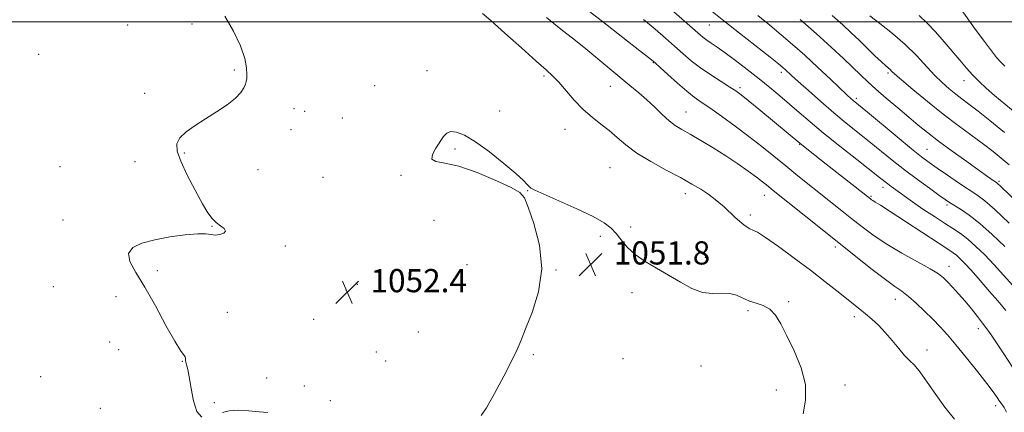
# Model space of a CAD drawing. Extents: x 2184800 to 2187700, y 362300 to 365200.
# Drawn here: x 2186085 to 2186425, y 362865 to 363001 of the extents above; entities that cross this region are included whole.
import ezdxf

# ---------------------------------------------------------------- set-up
doc = ezdxf.new("R2010")
doc.units = 0
doc.header["$MEASUREMENT"] = 0
for name, color, linetype, lineweight in [('32000', 7, 'Continuous', 0), ('DTM SPOT ELEVATION', 2, 'Continuous', 13), ('INDEX CONTOUR', 41, 'Continuous', 13), ('INTERMEDIATE CONTOUR', 44, 'Continuous', 0), ('SPOT ELEVATION', 7, 'Continuous', 0)]:
    doc.layers.add(name, color=color, linetype=linetype, lineweight=lineweight)
doc.styles.add('Style-ITALICS', font='ITALICS.shx')

# ---------------------------------------------------------------- blocks, each defined once
blk = doc.blocks.new('SPOT')
at = {"layer": 'SPOT ELEVATION'}
for p, q in [((-3.91, -3.91), (3.82, 3.81)), ((-1.65, 3.77), (1.72, -3.93))]:
    blk.add_line(p, q, dxfattribs=at)

msp = doc.modelspace()

# ---------------------------------------------------------------- linework, layer by layer
at = {"layer": '32000', "flags": 128}
msp.add_lwpolyline([(2185000, 363000), (2187500, 363000)], dxfattribs=at)
at = {"layer": 'DTM SPOT ELEVATION'}
for p in [(2186122.32, 362998.89, 1051.24), (2186144.53, 362999.22, 1051.77), (2186323.15, 362998.95, 1063.05), (2186091.6, 362988.83, 1051.85), (2186303.87, 362985.88, 1057.91), (2186159.09, 362983.43, 1051.72), (2186225.63, 362983.23, 1052.57), (2186266.07, 362981.34, 1053.72), (2186348.08, 362982.61, 1063.61), (2186384.9, 362982.41, 1069.74), (2186207.64, 362977.98, 1053.09), (2186289, 362977.74, 1055.25), (2186333.73, 362977.34, 1060.34), (2186411.14, 362979.75, 1073.34), (2186128.18, 362975.38, 1051.4), (2186373.9, 362973.63, 1066.33), (2186179.76, 362970.04, 1053.01), (2186183.39, 362969.12, 1052.86), (2186196.47, 362966.89, 1052.79), (2186250.75, 362969.26, 1052.37), (2186315.09, 362968.88, 1056.79), (2186178.75, 362962.8, 1053.05), (2186273.3, 362962.9, 1053.15), (2186354.34, 362957.76, 1059.92), (2186141.85, 362954.83, 1052.19), (2186235.32, 362956.16, 1051.8), (2186398.31, 362956.01, 1066.9), (2186098.96, 362950.06, 1051.43), (2186124.84, 362951.77, 1051.07), (2186288.89, 362949.79, 1052.92), (2186167.26, 362948.99, 1052.76), (2186189.78, 362946.39, 1052.35), (2186216.71, 362947.05, 1052.15), (2186383.1, 362942.93, 1061.45), (2186423.18, 362945.05, 1068.23), (2186260.46, 362941.78, 1051.94), (2186314.93, 362940.73, 1053.43), (2186342.12, 362940.23, 1055.29), (2186379, 362939.83, 1060.18), (2186405.23, 362936.9, 1063.68), (2186337.39, 362933.47, 1054.41), (2186099.95, 362931.7, 1051.43), (2186151.38, 362929.45, 1051.95), (2186228.08, 362931.58, 1053.08), (2186295.97, 362929.32, 1052.27), (2186285.54, 362926.07, 1051.71), (2186176.76, 362922.71, 1052.14), (2186366.73, 362922.42, 1055.59), (2186239.55, 362916.26, 1052.89), (2186321.8, 362918.8, 1052.35), (2186405.9, 362915.74, 1058.64), (2186132.51, 362914.19, 1052.38), (2186270.25, 362914.49, 1051.95), (2186201.67, 362909.53, 1052.35), (2186096.67, 362908.65, 1051.52), (2186197.7, 362907.61, 1052.39), (2186296.53, 362906.69, 1051.64), (2186118.26, 362905.2, 1051.31), (2186350.53, 362903.55, 1052.16), (2186387.47, 362904.28, 1055.35), (2186156.68, 362899.81, 1052.37), (2186336.56, 362900.43, 1051.78), (2186186.57, 362897.45, 1053.47), (2186373.29, 362898.39, 1053.57), (2186222.68, 362893.13, 1053.22), (2186416.13, 362894.25, 1057.48), (2186116.06, 362889.63, 1050.92), (2186119.2, 362886.96, 1050.99), (2186208.16, 362886.17, 1052.87), (2186262.45, 362885.26, 1051.8), (2186398.34, 362886.81, 1054.58), (2186141.15, 362882.96, 1051.96), (2186211.38, 362883.05, 1052.67), (2186293.34, 362883.86, 1051.73), (2186320.29, 362881.37, 1051.4), (2186092.25, 362877.69, 1051.49), (2186170.28, 362877.25, 1053.32), (2186370.07, 362874.85, 1052.3), (2186183.3, 362874.49, 1053.59), (2186346.3, 362873.03, 1051.67), (2186152.27, 362868.71, 1052.15), (2186192.32, 362869.42, 1053.13), (2186112.84, 362866.79, 1051.53), (2186422.09, 362867.66, 1055.62)]:
    msp.add_point(p, dxfattribs=at)
at = {"layer": 'INDEX CONTOUR'}
for points in [[(2186300.478, 363000.822, 1060), (2186304.432, 362997.507, 1060), (2186307.996, 362994.426, 1060), (2186311.193, 362991.595, 1060), (2186314.094, 362989.009, 1060), (2186316.957, 362986.568, 1060), (2186320.091, 362984.154, 1060), (2186323.657, 362981.704, 1060), (2186327.224, 362979.415, 1060), (2186330.216, 362977.543, 1060), (2186332.301, 362976.195, 1060), (2186334.127, 362974.866, 1060), (2186336.589, 362972.898, 1060), (2186340.272, 362969.878, 1060), (2186355.077, 362957.579, 1060), (2186363.533, 362950.967, 1060), (2186378.793, 362938.931, 1060), (2186379.15, 362938.679, 1060), (2186379.654, 362938.364, 1060), (2186380.487, 362937.879, 1060), (2186382.237, 362936.811, 1060), (2186385.602, 362934.669, 1060), (2186390.898, 362931.218, 1060), (2186402.229, 362923.785, 1060), (2186405.569, 362921.61, 1060), (2186407.403, 362920.391, 1060), (2186408.55, 362919.525, 1060), (2186409.74, 362918.46, 1060), (2186411.337, 362916.836, 1060), (2186413.615, 362914.342, 1060), (2186416.682, 362910.862, 1060), (2186419.977, 362907.062, 1060), (2186422.771, 362903.806, 1060), (2186424.539, 362901.717, 1060), (2186425.557, 362900.464, 1060)], [(2186365.612, 363002.224, 1070), (2186369.294, 362998.934, 1070), (2186372.204, 362996.235, 1070), (2186374.871, 362993.679, 1070), (2186380.385, 362988.335, 1070), (2186382.623, 362986.194, 1070), (2186384.117, 362984.816, 1070), (2186385.581, 362983.531, 1070), (2186386.131, 362983.007, 1070), (2186387.244, 362981.988, 1070), (2186389.561, 362979.972, 1070), (2186393.492, 362976.652, 1070), (2186398.535, 362972.499, 1070), (2186403.958, 362968.173, 1070), (2186409.127, 362964.226, 1070), (2186417.832, 362957.8, 1070), (2186421.155, 362955.277, 1070), (2186424.007, 362952.996, 1070), (2186426.7, 362950.711, 1070)]]:
    msp.add_polyline3d(points, dxfattribs=at)
at = {"layer": 'INTERMEDIATE CONTOUR'}
for points in [[(2186301.719, 363011.595, 1062), (2186319.194, 362996.265, 1062), (2186320.965, 362994.748, 1062), (2186322.277, 362993.748, 1062), (2186323.808, 362992.705, 1062), (2186325.86, 362991.324, 1062), (2186328.635, 362989.372, 1062), (2186332.224, 362986.715, 1062), (2186336.282, 362983.606, 1062), (2186340.353, 362980.401, 1062), (2186344.085, 362977.377, 1062), (2186347.524, 362974.501, 1062), (2186350.825, 362971.666, 1062), (2186354.178, 362968.738, 1062), (2186357.964, 362965.48, 1062), (2186362.604, 362961.633, 1062), (2186368.264, 362957.114, 1062), (2186374.08, 362952.559, 1062), (2186382, 362946.383, 1062), (2186384.86, 362944.138, 1062), (2186386.01, 362943.28, 1062), (2186389.98, 362940.348, 1062), (2186391.711, 362939.087, 1062), (2186394.095, 362937.419, 1062), (2186397.303, 362935.252, 1062), (2186400.924, 362932.862, 1062), (2186404.401, 362930.617, 1062), (2186407.327, 362928.763, 1062), (2186409.895, 362927.045, 1062), (2186412.448, 362925.092, 1062), (2186415.259, 362922.609, 1062), (2186418.313, 362919.631, 1062), (2186421.524, 362916.273, 1062), (2186424.788, 362912.681, 1062), (2186427.939, 362909.113, 1062)], [(2186407.026, 363008.281, 1076), (2186408.844, 363006.002, 1076), (2186411.666, 363002.167, 1076), (2186415.004, 362997.532, 1076), (2186418.157, 362993.189, 1076), (2186420.583, 362989.983, 1076), (2186422.391, 362987.761, 1076), (2186423.857, 362986.124, 1076), (2186425.264, 362984.678, 1076)], [(2186279.823, 363005.08, 1058), (2186286.294, 363000.158, 1058), (2186293.367, 362994.659, 1058), (2186299.237, 362990.05, 1058), (2186302.639, 362987.357, 1058), (2186304.48, 362985.829, 1058), (2186306.205, 362984.273, 1058), (2186308.899, 362981.812, 1058), (2186312.198, 362978.849, 1058), (2186315.375, 362976.107, 1058), (2186317.939, 362974.082, 1058), (2186320.36, 362972.363, 1058), (2186323.34, 362970.315, 1058), (2186327.369, 362967.474, 1058), (2186332.073, 362964.061, 1058), (2186336.864, 362960.472, 1058), (2186341.289, 362957.018, 1058), (2186345.44, 362953.68, 1058), (2186349.544, 362950.352, 1058), (2186353.765, 362946.968, 1058), (2186369.569, 362934.423, 1058), (2186373.012, 362931.673, 1058), (2186376.402, 362928.987, 1058), (2186380.086, 362926.257, 1058), (2186384.463, 362923.368, 1058), (2186389.701, 362920.286, 1058), (2186399.465, 362914.835, 1058), (2186402.296, 362913.094, 1058), (2186404.024, 362911.76, 1058), (2186405.449, 362910.352, 1058), (2186407.205, 362908.495, 1058), (2186409.282, 362906.227, 1058), (2186411.508, 362903.688, 1058), (2186413.719, 362901.032, 1058), (2186415.781, 362898.444, 1058), (2186417.574, 362896.124, 1058), (2186419.055, 362894.146, 1058), (2186420.52, 362892.077, 1058), (2186422.348, 362889.358, 1058), (2186424.831, 362885.584, 1058), (2186427.916, 362880.955, 1058)], [(2186155.862, 363002.009, 1052), (2186158.805, 362996.839, 1052), (2186161.302, 362991.695, 1052), (2186162.749, 362987.43, 1052), (2186163.336, 362984.177, 1052), (2186163.452, 362981.881, 1052), (2186163.414, 362980.425, 1052), (2186163.262, 362979.444, 1052), (2186162.964, 362978.505, 1052), (2186162.439, 362977.254, 1052), (2186161.406, 362975.639, 1052), (2186159.534, 362973.685, 1052), (2186156.626, 362971.436, 1052), (2186153.02, 362969.019, 1052), (2186149.188, 362966.583, 1052), (2186145.575, 362964.249, 1052), (2186142.521, 362962.043, 1052), (2186140.338, 362959.965, 1052), (2186139.285, 362957.922, 1052), (2186139.391, 362955.442, 1052), (2186140.636, 362951.959, 1052), (2186142.89, 362947.185, 1052), (2186145.611, 362941.939, 1052), (2186148.15, 362937.32, 1052), (2186150.031, 362934.149, 1052), (2186151.461, 362932.167, 1052), (2186152.816, 362930.84, 1052), (2186154.322, 362929.725, 1052), (2186155.596, 362928.737, 1052), (2186156.101, 362927.88, 1052), (2186155.483, 362927.174, 1052), (2186154.114, 362926.687, 1052), (2186152.548, 362926.506, 1052), (2186151.129, 362926.653, 1052), (2186149.354, 362926.898, 1052), (2186146.507, 362926.952, 1052), (2186142.142, 362926.592, 1052), (2186136.886, 362925.861, 1052), (2186131.635, 362924.872, 1052), (2186127.201, 362923.688, 1052), (2186124.062, 362922.174, 1052), (2186122.613, 362920.144, 1052), (2186123.097, 362917.392, 1052), (2186125.153, 362913.623, 1052), (2186128.267, 362908.52, 1052), (2186131.92, 362902.055, 1052), (2186135.544, 362895.369, 1052), (2186138.57, 362889.89, 1052), (2186140.567, 362886.66, 1052), (2186142.166, 362884.524, 1052), (2186142.311, 362883.97, 1052), (2186142.314, 362883.343, 1052), (2186142.364, 362882.622, 1052), (2186142.611, 362881.709, 1052), (2186143.033, 362880.19, 1052), (2186143.569, 362877.572, 1052), (2186144.194, 362873.64, 1052), (2186145.031, 362869.284, 1052), (2186146.237, 362865.676, 1052), (2186147.899, 362863.704, 1052)], [(2186244.839, 363002.933, 1054), (2186247.756, 363000.42, 1054), (2186252.592, 362996.111, 1054), (2186258.271, 362991.009, 1054), (2186263.364, 362986.461, 1054), (2186266.821, 362983.426, 1054), (2186269.136, 362981.328, 1054), (2186271.186, 362979.208, 1054), (2186276.554, 362973.054, 1054), (2186279.638, 362969.842, 1054), (2186282.733, 362967.121, 1054), (2186285.745, 362964.761, 1054), (2186288.603, 362962.501, 1054), (2186291.332, 362960.118, 1054), (2186294.337, 362957.553, 1054), (2186298.117, 362954.787, 1054), (2186302.957, 362951.844, 1054), (2186308.26, 362948.928, 1054), (2186313.215, 362946.286, 1054), (2186317.187, 362944.099, 1054), (2186320.253, 362942.291, 1054), (2186322.667, 362940.72, 1054), (2186324.673, 362939.251, 1054), (2186326.472, 362937.776, 1054), (2186328.254, 362936.193, 1054), (2186332.035, 362932.709, 1054), (2186333.734, 362931.171, 1054), (2186335.112, 362930.003, 1054), (2186336.227, 362929.181, 1054), (2186337.186, 362928.641, 1054), (2186338.184, 362928.227, 1054), (2186339.776, 362927.438, 1054), (2186342.604, 362925.677, 1054), (2186347.056, 362922.568, 1054), (2186352.512, 362918.574, 1054), (2186358.093, 362914.369, 1054), (2186363.062, 362910.53, 1054), (2186367.241, 362907.24, 1054), (2186375.179, 362900.952, 1054), (2186377.118, 362899.369, 1054), (2186379.248, 362897.543, 1054), (2186381.554, 362895.396, 1054), (2186383.947, 362892.903, 1054), (2186386.331, 362890.109, 1054), (2186388.591, 362887.336, 1054), (2186390.612, 362884.979, 1054), (2186392.347, 362883.242, 1054), (2186394.038, 362881.584, 1054), (2186395.997, 362879.276, 1054), (2186398.461, 362875.813, 1054), (2186401.361, 362871.571, 1054), (2186404.554, 362867.153, 1054), (2186407.866, 362863.074, 1054)], [(2186266.895, 363001.551, 1056), (2186269.465, 362999.44, 1056), (2186272.454, 362997.062, 1056), (2186275.911, 362994.35, 1056), (2186279.793, 362991.253, 1056), (2186284.012, 362987.788, 1056), (2186292.282, 362980.912, 1056), (2186295.758, 362978.079, 1056), (2186298.811, 362975.57, 1056), (2186301.627, 362973.12, 1056), (2186304.344, 362970.556, 1056), (2186306.926, 362968.068, 1056), (2186309.287, 362965.937, 1056), (2186311.433, 362964.323, 1056), (2186313.708, 362962.92, 1056), (2186316.546, 362961.303, 1056), (2186320.236, 362959.155, 1056), (2186324.492, 362956.585, 1056), (2186328.883, 362953.812, 1056), (2186333.013, 362951.052, 1056), (2186336.63, 362948.517, 1056), (2186339.514, 362946.416, 1056), (2186341.538, 362944.89, 1056), (2186342.944, 362943.786, 1056), (2186345.279, 362941.909, 1056), (2186361.055, 362929.355, 1056), (2186373.818, 362919.145, 1056), (2186379.473, 362914.654, 1056), (2186384.044, 362911.13, 1056), (2186387.278, 362908.792, 1056), (2186389.684, 362907.111, 1056), (2186391.96, 362905.362, 1056), (2186394.63, 362903.008, 1056), (2186397.537, 362900.245, 1056), (2186400.35, 362897.452, 1056), (2186402.866, 362894.858, 1056), (2186405.388, 362892.093, 1056), (2186408.343, 362888.639, 1056), (2186411.972, 362884.21, 1056), (2186415.761, 362879.467, 1056), (2186419.008, 362875.304, 1056), (2186421.195, 362872.392, 1056), (2186422.531, 362870.518, 1056), (2186423.406, 362869.243, 1056), (2186424.164, 362868.161, 1056), (2186424.944, 362866.988, 1056), (2186425.842, 362865.47, 1056)], [(2186324.131, 363003.599, 1064), (2186328.208, 363000.332, 1064), (2186333.595, 362996.084, 1064), (2186344.162, 362987.804, 1064), (2186347.103, 362985.481, 1064), (2186348.59, 362984.27, 1064), (2186349.392, 362983.567, 1064), (2186351.566, 362981.567, 1064), (2186353.865, 362979.477, 1064), (2186357.38, 362976.317, 1064), (2186361.691, 362972.506, 1064), (2186366.207, 362968.623, 1064), (2186370.454, 362965.118, 1064), (2186378.363, 362958.8, 1064), (2186386.363, 362952.335, 1064), (2186390.617, 362948.995, 1064), (2186395.034, 362945.672, 1064), (2186399.171, 362942.655, 1064), (2186402.48, 362940.287, 1064), (2186404.625, 362938.773, 1064), (2186406.118, 362937.771, 1064), (2186409.904, 362935.432, 1064), (2186412.878, 362933.409, 1064), (2186416.563, 362930.53, 1064), (2186420.834, 362926.73, 1064), (2186425.222, 362922.509, 1064)], [(2186339.914, 363002.18, 1066), (2186344.071, 362998.839, 1066), (2186348.013, 362995.581, 1066), (2186351.944, 362992.205, 1066), (2186356.118, 362988.473, 1066), (2186360.641, 362984.298, 1066), (2186365.006, 362980.197, 1066), (2186370.817, 362974.717, 1066), (2186372.078, 362973.559, 1066), (2186372.81, 362972.921, 1066), (2186377.796, 362968.813, 1066), (2186387.996, 362960.367, 1066), (2186392.993, 362956.27, 1066), (2186396.509, 362953.467, 1066), (2186399.137, 362951.501, 1066), (2186401.86, 362949.597, 1066), (2186405.378, 362947.189, 1066), (2186409.267, 362944.556, 1066), (2186415.612, 362940.342, 1066), (2186418.299, 362938.346, 1066), (2186421.821, 362935.294, 1066), (2186426.747, 362930.652, 1066)], [(2186354.527, 363000.874, 1068), (2186360.244, 362995.853, 1068), (2186365.284, 362991.289, 1068), (2186369.502, 362987.357, 1068), (2186375.541, 362981.588, 1068), (2186377.956, 362979.32, 1068), (2186380.735, 362976.819, 1068), (2186384.286, 362973.737, 1068), (2186388.242, 362970.365, 1068), (2186392.042, 362967.156, 1068), (2186395.327, 362964.408, 1068), (2186398.543, 362961.813, 1068), (2186402.333, 362958.907, 1068), (2186407.079, 362955.415, 1068), (2186412.081, 362951.81, 1068), (2186416.382, 362948.747, 1068), (2186419.252, 362946.723, 1068), (2186420.906, 362945.573, 1068), (2186422.323, 362944.61, 1068), (2186422.822, 362944.212, 1068), (2186423.571, 362943.519, 1068), (2186430.36, 362936.93, 1068)], [(2186378.569, 363002.136, 1072), (2186382.077, 362999.424, 1072), (2186386.41, 362995.963, 1072), (2186390.815, 362992.152, 1072), (2186394.694, 362988.354, 1072), (2186400.965, 362981.642, 1072), (2186403.61, 362979.042, 1072), (2186406.027, 362976.908, 1072), (2186408.259, 362975.105, 1072), (2186410.412, 362973.458, 1072), (2186412.844, 362971.624, 1072), (2186415.973, 362969.219, 1072), (2186420.107, 362965.948, 1072), (2186425.096, 362961.864, 1072)], [(2186395.598, 363002.225, 1074), (2186398.317, 362999.671, 1074), (2186401.246, 362996.57, 1074), (2186404.23, 362993.168, 1074), (2186409.667, 362986.76, 1074), (2186412.019, 362984.049, 1074), (2186414.221, 362981.628, 1074), (2186416.391, 362979.414, 1074), (2186418.786, 362977.178, 1074), (2186421.693, 362974.654, 1074), (2186429.543, 362968.128, 1074)], [(2186244.375, 362864.259, 1052), (2186246.195, 362866.951, 1052), (2186249.017, 362871.849, 1052), (2186252.225, 362877.801, 1052), (2186255.009, 362883.239, 1052), (2186256.826, 362887.085, 1052), (2186258.156, 362890.247, 1052), (2186259.743, 362894.124, 1052), (2186262.025, 362899.78, 1052), (2186264.236, 362906.919, 1052), (2186265.309, 362914.909, 1052), (2186264.534, 362923.057, 1052), (2186262.625, 362930.442, 1052), (2186260.654, 362936.083, 1052), (2186259.311, 362939.378, 1052), (2186257.746, 362941.227, 1052), (2186254.725, 362942.91, 1052), (2186249.466, 362945.352, 1052), (2186242.972, 362948.075, 1052), (2186236.699, 362950.246, 1052), (2186231.863, 362951.311, 1052), (2186228.729, 362951.824, 1052), (2186227.327, 362952.612, 1052), (2186227.554, 362954.278, 1052), (2186228.786, 362956.498, 1052), (2186231.432, 362960.477, 1052), (2186232.487, 362961.644, 1052), (2186233.829, 362962.177, 1052), (2186235.815, 362962.001, 1052), (2186238.644, 362960.903, 1052), (2186242.474, 362958.639, 1052), (2186247.272, 362955.158, 1052), (2186252.237, 362951.193, 1052), (2186256.375, 362947.674, 1052), (2186258.955, 362945.309, 1052), (2186260.288, 362943.943, 1052), (2186260.949, 362943.199, 1052), (2186261.563, 362942.69, 1052), (2186262.965, 362941.978, 1052), (2186266.04, 362940.611, 1052), (2186271.265, 362938.315, 1052), (2186277.472, 362935.52, 1052), (2186283.086, 362932.841, 1052), (2186286.915, 362930.717, 1052), (2186289.321, 362928.923, 1052), (2186291.053, 362927.065, 1052), (2186292.779, 362924.847, 1052), (2186294.846, 362922.373, 1052), (2186297.521, 362919.845, 1052), (2186300.968, 362917.418, 1052), (2186304.953, 362915.051, 1052), (2186309.138, 362912.659, 1052), (2186313.235, 362910.236, 1052), (2186317.157, 362908.121, 1052), (2186320.863, 362906.731, 1052), (2186324.314, 362906.315, 1052), (2186327.452, 362906.41, 1052), (2186330.221, 362906.381, 1052), (2186332.609, 362905.761, 1052), (2186337.005, 362903.755, 1052), (2186339.392, 362902.994, 1052), (2186341.815, 362902.196, 1052), (2186344.062, 362900.954, 1052), (2186346.006, 362898.905, 1052), (2186347.879, 362895.88, 1052), (2186349.999, 362891.759, 1052), (2186352.512, 362886.545, 1052), (2186354.868, 362880.728, 1052), (2186356.343, 362874.924, 1052), (2186356.448, 362869.62, 1052), (2186355.638, 362864.803, 1052)], [(2186155.097, 362865.293, 1052), (2186157.412, 362865.946, 1052), (2186160.55, 362866.084, 1052), (2186164.149, 362865.864, 1052), (2186167.689, 362865.545, 1052), (2186170.741, 362865.328, 1052)]]:
    msp.add_polyline3d(points, dxfattribs=at)

# ---------------------------------------------------------------- block references
at = {"layer": 'SPOT ELEVATION'}
for p in [(2186282.183, 362916.344, 1051.789), (2186198.162, 362906.781, 1052.409)]:
    msp.add_blockref('SPOT', p, dxfattribs=at)

# ---------------------------------------------------------------- texts
at = {"layer": 'SPOT ELEVATION', "style": 'Style-ITALICS'}
for s, p in [('1051.8', (2186290.183, 362916.344, 1051.789)), ('1052.4', (2186206.162, 362906.781, 1052.409))]:
    msp.add_text(s, height=8, dxfattribs=at).set_placement(p)

doc.saveas('drawing.dxf')
